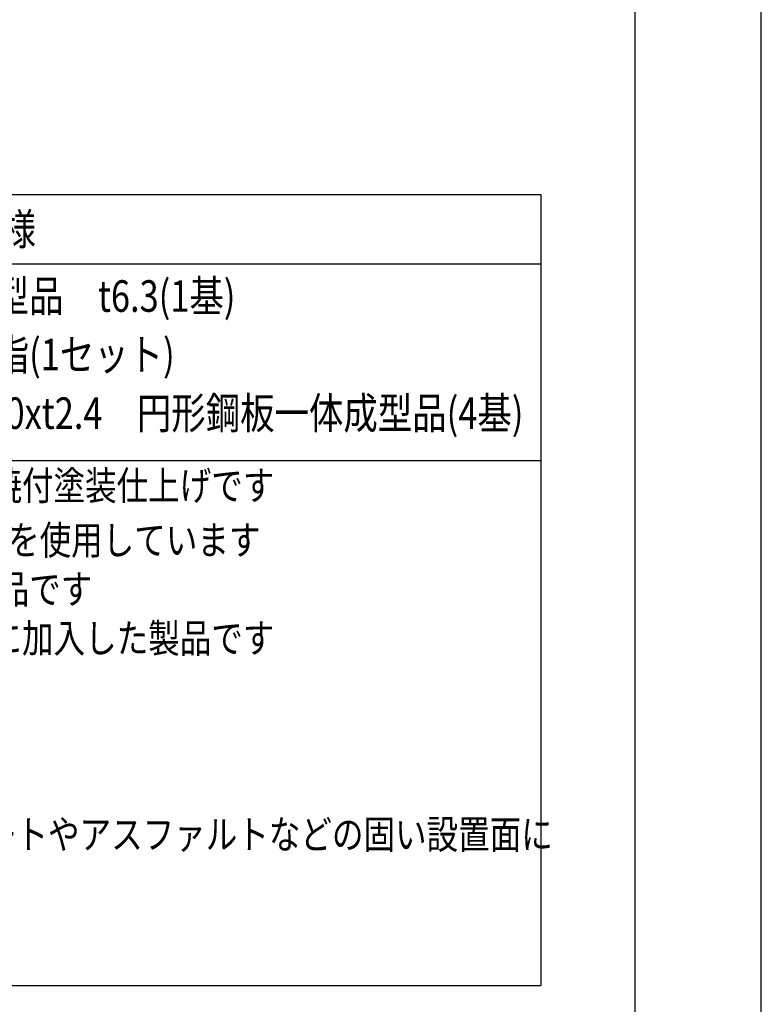
# Model space of a CAD drawing. Extents: x 0 to 16800, y 0 to 11880.
# Drawn here: x 14448 to 16800, y 2833 to 5956 of the extents above; entities that cross this region are included whole.
import ezdxf

# ---------------------------------------------------------------- set-up
doc = ezdxf.new("R2010")
doc.units = 0
doc.header["$LTSCALE"] = 10
doc.header["$MEASUREMENT"] = 0
doc.layers.get('DEFPOINTS').update_dxf_attribs({"color": 252, "linetype": 'CONTINUOUS'})
doc.layers.add('D-MTR-TXT', color=7, linetype='CONTINUOUS')
doc.layers.add('D-TTL', color=30, linetype='CONTINUOUS')
doc.styles.get("Standard").update_dxf_attribs({"font": 'romans.shx', "width": 0.8, "bigfont": 'bigfont.shx'})
doc.styles.add('STYLE_2.5', font='romans.shx', dxfattribs={"width": 0.8, "height": 2.5, "bigfont": 'bigfont.shx'})

msp = doc.modelspace()

# ---------------------------------------------------------------- linework, layer by layer
at = {"layer": 'D-MTR-TXT'}
for p, q in [((11576.57, 5401.54), (16101.29, 5401.54)), ((16101.29, 5401.54), (16101.29, 2893.06)), ((11576.57, 5182.22), (16101.29, 5182.22)), ((11576.57, 4557.82), (16101.29, 4557.82)), ((11576.57, 2893.06), (16101.29, 2893.06))]:
    msp.add_line(p, q, dxfattribs=at)
at = {"layer": 'D-TTL'}
msp.add_lwpolyline([(600, 400), (16400, 400), (16400, 11480), (600, 11480)], close=True, dxfattribs=at)
at = {"layer": 'DEFPOINTS', "linetype": 'Continuous'}
msp.add_lwpolyline([(0, 0), (16800, 0), (16800, 11880), (0, 11880)], close=True, dxfattribs=at)

# ---------------------------------------------------------------- texts
at = {"layer": 'D-MTR-TXT', "linetype": 'Continuous', "style": 'STYLE_2.5', "width": 0.8}
for s, p in [('仕様', (14281.37, 5241.88)), ('*クライマー：強化ポリエチレン成型品\u3000t6.3(1基)', (12680.69, 5029.84)), ('*ハンドグリップ：ハイブリット樹脂(1セット)', (12680.69, 4844.13)), ('*フットバック：亜鉛メッキ鋼管φ60xt2.4\u3000円形鋼板一体成型品(4基)', (12680.69, 4658.41))]:
    msp.add_text(s, height=100, dxfattribs=at).set_placement(p)
at = {"layer": 'D-MTR-TXT', "width": 0.8}
for s, p in [('◆ アルミ合金及び亜鉛メッキ鋼管は、ポリエステル樹脂粉体焼付塗装仕上げです', (11631.68, 4432.82)), ('◆ 各ジョイント部は、3/8および5/16インチのボルト、ナットを使用しています', (11631.68, 4259.8)), ('◆ 本製品は、（一社）日本公園施設業協会SP表示認定企業製品です', (11631.68, 4104.25)), ('◆ 本製品は、（一社）日本公園施設業協会団体賠償責任保険に加入した製品です', (11631.68, 3948.69)), ('\u3000・落下等による危険を最少にするために遊具は、コンクリートやアスファルトなどの固い設置面に', (11636.57, 3326.47))]:
    msp.add_text(s, height=91.667, dxfattribs=at).set_placement(p)

doc.saveas('drawing.dxf')
